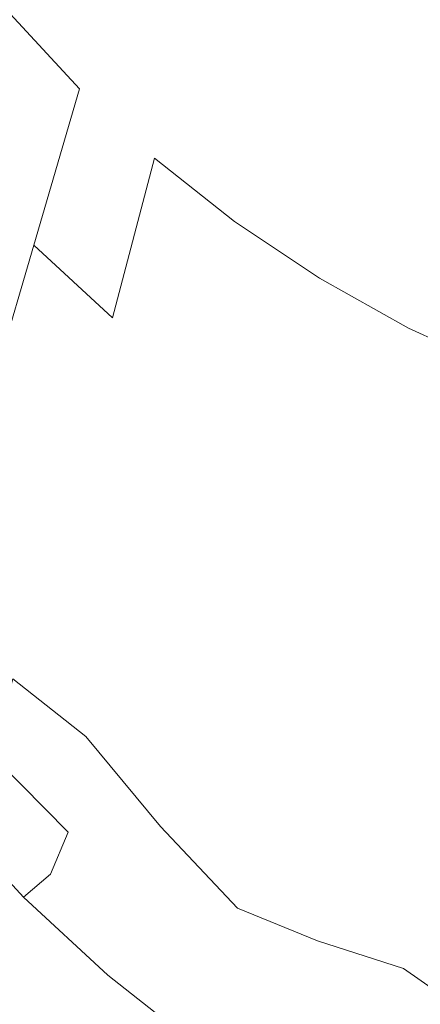
# Model space of a CAD drawing. Extents: x -179 to 182, y -483 to 0.
# Drawn here: x -100 to -58, y -420 to -318 of the extents above; entities that cross this region are included whole.
import ezdxf

# ---------------------------------------------------------------- set-up
doc = ezdxf.new("R2010")
doc.units = 0
doc.header["$LTSCALE"] = 500
doc.header["$MEASUREMENT"] = 0
doc.layers.add('NOVOTERM_CERAMIKA_SZARY', color=7, linetype='Continuous')
doc.layers.add('NOVOTERM_DESKA_SZARY', color=7, linetype='Continuous')

msp = doc.modelspace()

# ---------------------------------------------------------------- linework, layer by layer
at = {"layer": 'NOVOTERM_CERAMIKA_SZARY', "lineweight": 0}
for points, invisible_edges in [([(-78.11, -288.56, -77.84), (-48.1, -355.65, -73.39), (-26.99, -347.98, -74.49), (-32.68, -288.05, -76.96)], 15), ([(-78.11, -288.56, -77.84), (-105.76, -304.98, -72.29), (-108.84, -323.23, -70.1), (-98.71, -326.9, -72.29)], 15), ([(-78.11, -288.56, -77.84), (-98.71, -326.9, -72.29), (-96.52, -347.41, -70.1), (-85.77, -344.71, -72.29)], 15), ([(-78.11, -288.56, -77.84), (-85.77, -344.71, -72.29), (-77.33, -366.61, -70.1), (-68.21, -357.65, -72.29)], 15), ([(-78.11, -288.56, -77.84), (-68.21, -357.65, -72.29), (-54.11, -378.93, -70.1), (-48.1, -355.65, -73.39)], 15), ([(-86.14, -300.44, -277.8), (-78.98, -307.06, -277.8), (-82.04, -318.7, -265.95), (-89.47, -311.82, -265.95)], 15), ([(-89.47, -311.82, -265.95), (-93.48, -325.52, -250.31), (-100.66, -317.76, -250.31), (-96.35, -304.39, -265.95)], 11), ([(-63.21, -318.52, -277.8), (-71.32, -313.1, -277.8), (-69.07, -303.45, -286.62), (-61.21, -308.7, -286.62)], 15), ([(-78.98, -307.06, -277.8), (-71.32, -313.1, -277.8), (-74.09, -324.97, -265.95), (-82.04, -318.7, -265.95)], 15), ([(-54.7, -323.28, -277.8), (-63.21, -318.52, -277.8), (-61.21, -308.7, -286.62), (-52.96, -313.32, -286.62)], 15), ([(-89.47, -311.82, -265.95), (-82.04, -318.7, -265.95), (-85.72, -332.69, -250.31), (-93.48, -325.52, -250.31)], 15), ([(-63.21, -318.52, -277.8), (-65.67, -330.59, -265.95), (-74.09, -324.97, -265.95), (-71.32, -313.1, -277.8)], 15), ([(-98.21, -341.69, -230.15), (-105.75, -333.54, -230.15), (-100.66, -317.76, -250.31), (-93.48, -325.52, -250.31)], 3), ([(-82.04, -318.7, -265.95), (-74.09, -324.97, -265.95), (-77.42, -339.24, -250.31), (-85.72, -332.69, -250.31)], 15), ([(-54.7, -323.28, -277.8), (-56.84, -335.53, -265.95), (-65.67, -330.59, -265.95), (-63.21, -318.52, -277.8)], 15), ([(-98.71, -326.9, -72.29), (-108.84, -323.23, -70.1), (-116.52, -340.74, -63.58), (-109.9, -347.05, -65.33)], 15), ([(-98.21, -341.69, -230.15), (-93.48, -325.52, -250.31), (-85.72, -332.69, -250.31), (-90.07, -349.22, -230.15)], 11), ([(-65.67, -330.59, -265.95), (-68.64, -345.1, -250.31), (-77.42, -339.24, -250.31), (-74.09, -324.97, -265.95)], 15), ([(-98.71, -326.9, -72.29), (-109.9, -347.05, -65.33), (-106.38, -360.64, -63.58), (-96.52, -347.41, -70.1)], 15), ([(-56.84, -335.53, -265.95), (-59.41, -350.27, -250.31), (-68.64, -345.1, -250.31), (-65.67, -330.59, -265.95)], 15), ([(-90.07, -349.22, -230.15), (-85.72, -332.69, -250.31), (-77.42, -339.24, -250.31), (-81.36, -356.09, -230.15)], 13), ([(-103.25, -358.89, -207.12), (-111.16, -350.33, -207.12), (-105.75, -333.54, -230.15), (-98.21, -341.69, -230.15)], 7), ([(-56.84, -335.53, -265.95), (-47.65, -339.77, -265.95), (-49.82, -354.69, -250.31), (-59.41, -350.27, -250.31)], 15), ([(-72.13, -362.25, -230.15), (-81.36, -356.09, -230.15), (-77.42, -339.24, -250.31), (-68.64, -345.1, -250.31)], 11), ([(-103.25, -358.89, -207.12), (-98.21, -341.69, -230.15), (-90.07, -349.22, -230.15), (-94.69, -366.8, -207.12)], 13), ([(-85.77, -344.71, -72.29), (-96.52, -347.41, -70.1), (-98.37, -371.66, -63.58), (-90.13, -374.25, -65.33)], 15), ([(-85.77, -344.71, -72.29), (-90.13, -374.25, -65.33), (-82.58, -387.45, -63.58), (-77.33, -366.61, -70.1)], 15), ([(-62.45, -367.67, -230.15), (-72.13, -362.25, -230.15), (-68.64, -345.1, -250.31), (-59.41, -350.27, -250.31)], 11), ([(-96.52, -347.41, -70.1), (-106.38, -360.64, -63.58), (-104.24, -371.8, -60.04), (-98.37, -371.66, -63.58)], 15), ([(-94.69, -366.8, -207.12), (-90.07, -349.22, -230.15), (-81.36, -356.09, -230.15), (-85.54, -374.02, -207.12)], 15), ([(-62.45, -367.67, -230.15), (-59.41, -350.27, -250.31), (-49.82, -354.69, -250.31), (-52.38, -372.32, -230.15)], 13), ([(-75.85, -380.49, -207.12), (-85.54, -374.02, -207.12), (-81.36, -356.09, -230.15), (-72.13, -362.25, -230.15)], 15), ([(-68.21, -357.65, -72.29), (-77.33, -366.61, -70.1), (-71.55, -395.46, -63.58), (-63.1, -394.01, -65.33)], 15), ([(-68.21, -357.65, -72.29), (-63.1, -394.01, -65.33), (-52.33, -405.6, -63.58), (-54.11, -378.93, -70.1)], 15), ([(-103.25, -358.89, -207.12), (-94.69, -366.8, -207.12), (-99.2, -383.93, -182.84), (-108.16, -375.65, -182.84)], 7), ([(-65.69, -386.18, -207.12), (-75.85, -380.49, -207.12), (-72.13, -362.25, -230.15), (-62.45, -367.67, -230.15)], 15), ([(-94.69, -366.8, -207.12), (-85.54, -374.02, -207.12), (-89.62, -391.49, -182.84), (-99.2, -383.93, -182.84)], 15), ([(-77.33, -366.61, -70.1), (-82.58, -387.45, -63.58), (-77.08, -398.96, -60.04), (-71.55, -395.46, -63.58)], 15), ([(-65.69, -386.18, -207.12), (-62.45, -367.67, -230.15), (-52.38, -372.32, -230.15), (-55.1, -391.06, -207.12)], 15), ([(-100.37, -386.54, -52.81), (-98.37, -371.66, -63.58), (-104.24, -371.8, -60.04), (-107.06, -380.32, -51.85)], 15), ([(-92.81, -392.52, -53.77), (-90.13, -374.25, -65.33), (-98.37, -371.66, -63.58), (-100.37, -386.54, -52.81)], 15), ([(-92.81, -392.52, -53.77), (-85.08, -401.82, -52.81), (-82.58, -387.45, -63.58), (-90.13, -374.25, -65.33)], 15), ([(-75.85, -380.49, -207.12), (-79.48, -398.26, -182.84), (-89.62, -391.49, -182.84), (-85.54, -374.02, -207.12)], 15), ([(-108.16, -375.65, -182.84), (-99.2, -383.93, -182.84), (-103.2, -399.13, -158.96), (-112.51, -390.52, -158.96)], 7), ([(-65.69, -386.18, -207.12), (-68.84, -404.22, -182.84), (-79.48, -398.26, -182.84), (-75.85, -380.49, -207.12)], 15), ([(-99.2, -383.93, -182.84), (-89.62, -391.49, -182.84), (-93.24, -406.99, -158.96), (-103.2, -399.13, -158.96)], 15), ([(-94.64, -402.4, -39.68), (-92.81, -392.52, -53.77), (-100.37, -386.54, -52.81), (-102.41, -394.55, -39.44)], 1), ([(-65.69, -386.18, -207.12), (-55.1, -391.06, -207.12), (-57.76, -409.33, -182.84), (-68.84, -404.22, -182.84)], 15), ([(-85.08, -401.82, -52.81), (-77.11, -410.26, -51.85), (-77.08, -398.96, -60.04), (-82.58, -387.45, -63.58)], 15), ([(-79.48, -398.26, -182.84), (-82.7, -414.03, -158.96), (-93.24, -406.99, -158.96), (-89.62, -391.49, -182.84)], 15), ([(-94.64, -402.4, -39.68), (-86.36, -410.6, -39.44), (-85.08, -401.82, -52.81), (-92.81, -392.52, -53.77)], 11), ([(-59.93, -416.5, -53.77), (-63.1, -394.01, -65.33), (-71.55, -395.46, -63.58), (-68.83, -413.63, -52.81)], 15), ([(-59.93, -416.5, -53.77), (-50.09, -423.44, -52.81), (-52.33, -405.6, -63.58), (-63.1, -394.01, -65.33)], 15), ([(-94.64, -402.4, -39.68), (-102.41, -394.55, -39.44), (-104.39, -398.19, -25.1), (-96.49, -406.74, -25.1)], 15), ([(-68.83, -413.63, -52.81), (-71.55, -395.46, -63.58), (-77.08, -398.96, -60.04), (-77.11, -410.26, -51.85)], 15), ([(-96.49, -406.74, -25.1), (-104.39, -398.19, -25.1), (-107.32, -400.4, -12.76), (-99.26, -409.12, -12.76)], 15), ([(-106.29, -410.9, -137.12), (-103.2, -399.13, -158.96), (-93.24, -406.99, -158.96), (-96.04, -418.99, -137.12)], 15), ([(-68.84, -404.22, -182.84), (-71.63, -420.22, -158.96), (-82.7, -414.03, -158.96), (-79.48, -398.26, -182.84)], 15), ([(-103.88, -413.07, -5.35), (-99.26, -409.12, -12.76), (-107.32, -400.4, -12.76), (-112.21, -404.06, -5.35)], 13), ([(-86.36, -410.6, -39.44), (-77.57, -418.06, -39.2), (-77.11, -410.26, -51.85), (-85.08, -401.82, -52.81)], 11), ([(-94.64, -402.4, -39.68), (-96.49, -406.74, -25.1), (-87.94, -414.65, -25.1), (-86.36, -410.6, -39.44)], 14), ([(-68.84, -404.22, -182.84), (-57.76, -409.33, -182.84), (-60.12, -425.53, -158.96), (-71.63, -420.22, -158.96)], 15), ([(-96.49, -406.74, -25.1), (-99.26, -409.12, -12.76), (-90.54, -417.18, -12.76), (-87.94, -414.65, -25.1)], 14), ([(-85.19, -426.24, -137.12), (-96.04, -418.99, -137.12), (-93.24, -406.99, -158.96), (-82.7, -414.03, -158.96)], 15), ([(-103.88, -413.07, -5.35), (-94.87, -421.4, -5.35), (-90.54, -417.18, -12.76), (-99.26, -409.12, -12.76)], 11), ([(-57.76, -409.33, -182.84), (-46.32, -413.55, -182.84), (-48.22, -429.93, -158.96), (-60.12, -425.53, -158.96)], 15), ([(-68.31, -423.71, -39.44), (-68.83, -413.63, -52.81), (-77.11, -410.26, -51.85), (-77.57, -418.06, -39.2)], 13), ([(-108.63, -419.77, -116.81), (-106.29, -410.9, -137.12), (-96.04, -418.99, -137.12), (-98.16, -428.03, -116.81)], 15), ([(-86.36, -410.6, -39.44), (-87.94, -414.65, -25.1), (-78.8, -421.86, -25.1), (-77.57, -418.06, -39.2)], 15), ([(-109.42, -417.81, -1.69), (-100.07, -426.45, -1.69), (-94.87, -421.4, -5.35), (-103.88, -413.07, -5.35)], 15), ([(-73.8, -432.62, -137.12), (-85.19, -426.24, -137.12), (-82.7, -414.03, -158.96), (-71.63, -420.22, -158.96)], 15), ([(-58.61, -428.66, -39.68), (-59.93, -416.5, -53.77), (-68.83, -413.63, -52.81), (-68.31, -423.71, -39.44)], 13), ([(-87.94, -414.65, -25.1), (-90.54, -417.18, -12.76), (-81.22, -424.53, -12.76), (-78.8, -421.86, -25.1)], 15), ([(-94.87, -421.4, -5.35), (-85.24, -428.99, -5.35), (-81.22, -424.53, -12.76), (-90.54, -417.18, -12.76)], 11), ([(-58.61, -428.66, -39.68), (-48.54, -434.02, -39.44), (-50.09, -423.44, -52.81), (-59.93, -416.5, -53.77)], 11), ([(-68.31, -423.71, -39.44), (-77.57, -418.06, -39.2), (-78.8, -421.86, -25.1), (-69.12, -428.32, -25.1)], 15), ([(-87.06, -435.44, -116.81), (-98.16, -428.03, -116.81), (-96.04, -418.99, -137.12), (-85.19, -426.24, -137.12)], 15), ([(-108.63, -419.77, -116.81), (-98.16, -428.03, -116.81), (-99.7, -434.65, -97.52), (-110.33, -426.26, -97.52)], 15)]:
    msp.add_3dface(points, dxfattribs=dict(at, invisible_edges=invisible_edges))
at = {"layer": 'NOVOTERM_DESKA_SZARY', "lineweight": 0, "invisible_edges": 15}
for points in [[(-91.34, -328.94, 24.93), (-91.34, -278.93, 24.93), (-102.96, -278.49, 24.93), (-102.96, -327.21, 24.93)], [(-91.34, -328.94, 12.16), (-102.96, -327.21, 12.16), (-102.96, -278.49, 12.16), (-91.34, -278.93, 12.16)], [(-91.34, -328.97, 12.36), (-91.34, -278.94, 12.36), (-102.96, -278.5, 12.36), (-102.96, -327.24, 12.36)], [(-91.34, -328.97, -0.41), (-102.96, -327.24, -0.41), (-102.96, -278.5, -0.41), (-91.34, -278.94, -0.41)], [(-79.14, -330.34, 24.93), (-79.14, -279.18, 24.93), (-91.34, -278.93, 24.93), (-91.34, -328.94, 24.93)], [(-79.14, -330.34, 12.16), (-91.34, -328.94, 12.16), (-91.34, -278.93, 12.16), (-79.14, -279.18, 12.16)], [(-79.14, -330.37, 12.36), (-79.14, -279.19, 12.36), (-91.34, -278.94, 12.36), (-91.34, -328.97, 12.36)], [(-79.14, -330.37, -0.41), (-91.34, -328.97, -0.41), (-91.34, -278.94, -0.41), (-79.14, -279.19, -0.41)], [(-79.14, -330.34, 24.93), (-66.44, -331.39, 24.93), (-66.44, -279.24, 24.93), (-79.14, -279.18, 24.93)], [(-79.14, -330.34, 12.16), (-79.14, -279.18, 12.16), (-66.44, -279.24, 12.16), (-66.44, -331.39, 12.16)], [(-79.14, -330.37, 12.36), (-66.44, -331.42, 12.36), (-66.44, -279.25, 12.36), (-79.14, -279.19, 12.36)], [(-79.14, -330.37, -0.41), (-79.14, -279.19, -0.41), (-66.44, -279.25, -0.41), (-66.44, -331.42, -0.41)], [(-66.44, -331.39, 24.93), (-53.33, -332.11, 24.93), (-53.33, -279.11, 24.93), (-66.44, -279.24, 24.93)], [(-66.44, -331.39, 12.16), (-66.44, -279.24, 12.16), (-53.33, -279.11, 12.16), (-53.33, -332.11, 12.16)], [(-66.44, -331.42, 12.36), (-53.33, -332.13, 12.36), (-53.33, -279.12, 12.36), (-66.44, -279.25, 12.36)], [(-66.44, -331.42, -0.41), (-66.44, -279.25, -0.41), (-53.33, -279.12, -0.41), (-53.33, -332.13, -0.41)], [(-91.34, -371.36, 24.92), (-91.34, -328.94, 24.93), (-102.96, -327.21, 24.93), (-102.96, -368.01, 24.92)], [(-91.34, -371.36, 12.18), (-102.96, -368.01, 12.18), (-102.96, -327.21, 12.16), (-91.34, -328.94, 12.16)], [(-91.34, -371.4, 12.36), (-91.34, -328.97, 12.36), (-102.96, -327.24, 12.36), (-102.96, -368.05, 12.36)], [(-91.34, -371.4, -0.4), (-102.96, -368.05, -0.4), (-102.96, -327.24, -0.41), (-91.34, -328.97, -0.41)], [(-79.14, -374.21, 24.92), (-79.14, -330.34, 24.93), (-91.34, -328.94, 24.93), (-91.34, -371.36, 24.92)], [(-79.14, -374.21, 12.18), (-91.34, -371.36, 12.18), (-91.34, -328.94, 12.16), (-79.14, -330.34, 12.16)], [(-79.14, -374.25, 12.36), (-79.14, -330.37, 12.36), (-91.34, -328.97, 12.36), (-91.34, -371.4, 12.36)], [(-79.14, -374.25, -0.4), (-91.34, -371.4, -0.4), (-91.34, -328.97, -0.41), (-79.14, -330.37, -0.41)], [(-79.14, -374.21, 24.92), (-66.44, -376.54, 24.92), (-66.44, -331.39, 24.93), (-79.14, -330.34, 24.93)], [(-79.14, -374.21, 12.18), (-79.14, -330.34, 12.16), (-66.44, -331.39, 12.16), (-66.44, -376.54, 12.18)], [(-79.14, -374.25, 12.36), (-66.44, -376.58, 12.36), (-66.44, -331.42, 12.36), (-79.14, -330.37, 12.36)], [(-79.14, -374.25, -0.4), (-79.14, -330.37, -0.41), (-66.44, -331.42, -0.41), (-66.44, -376.58, -0.4)], [(-66.44, -376.54, 24.92), (-53.33, -378.34, 24.92), (-53.33, -332.11, 24.93), (-66.44, -331.39, 24.93)], [(-66.44, -376.54, 12.18), (-66.44, -331.39, 12.16), (-53.33, -332.11, 12.16), (-53.33, -378.34, 12.18)], [(-66.44, -376.58, 12.36), (-53.33, -378.38, 12.36), (-53.33, -332.13, 12.36), (-66.44, -331.42, 12.36)], [(-66.44, -376.58, -0.4), (-66.44, -331.42, -0.41), (-53.33, -332.13, -0.41), (-53.33, -378.38, -0.4)], [(-91.34, -371.36, 24.92), (-102.96, -368.01, 24.92), (-102.96, -400.43, 24.86), (-91.34, -405.44, 24.86)], [(-91.34, -371.36, 12.18), (-91.34, -405.44, 12.24), (-102.96, -400.43, 12.24), (-102.96, -368.01, 12.18)], [(-91.34, -371.4, 12.36), (-102.96, -368.05, 12.36), (-102.96, -400.47, 12.34), (-91.34, -405.47, 12.34)], [(-91.34, -371.4, -0.4), (-91.34, -405.47, -0.39), (-102.96, -400.47, -0.39), (-102.96, -368.05, -0.4)], [(-79.14, -374.21, 24.92), (-91.34, -371.36, 24.92), (-91.34, -405.44, 24.86), (-79.14, -409.77, 24.86)], [(-79.14, -374.21, 12.18), (-79.14, -409.77, 12.24), (-91.34, -405.44, 12.24), (-91.34, -371.36, 12.18)], [(-79.14, -374.25, 12.36), (-91.34, -371.4, 12.36), (-91.34, -405.47, 12.34), (-79.14, -409.81, 12.34)], [(-79.14, -374.25, -0.4), (-79.14, -409.81, -0.39), (-91.34, -405.47, -0.39), (-91.34, -371.4, -0.4)], [(-79.14, -374.21, 24.92), (-79.14, -409.77, 24.86), (-66.44, -413.42, 24.86), (-66.44, -376.54, 24.92)], [(-79.14, -374.21, 12.18), (-66.44, -376.54, 12.18), (-66.44, -413.42, 12.24), (-79.14, -409.77, 12.24)], [(-79.14, -374.25, 12.36), (-79.14, -409.81, 12.34), (-66.44, -413.45, 12.34), (-66.44, -376.58, 12.36)], [(-79.14, -374.25, -0.4), (-66.44, -376.58, -0.4), (-66.44, -413.45, -0.39), (-79.14, -409.81, -0.39)], [(-66.44, -376.54, 24.92), (-66.44, -413.42, 24.86), (-53.33, -416.34, 24.86), (-53.33, -378.34, 24.92)], [(-66.44, -376.54, 12.18), (-53.33, -378.34, 12.18), (-53.33, -416.34, 12.24), (-66.44, -413.42, 12.24)], [(-66.44, -376.58, 12.36), (-66.44, -413.45, 12.34), (-53.33, -416.38, 12.34), (-53.33, -378.38, 12.36)], [(-66.44, -376.58, -0.4), (-53.33, -378.38, -0.4), (-53.33, -416.38, -0.39), (-66.44, -413.45, -0.39)], [(-91.34, -405.44, 24.86), (-102.96, -400.43, 24.86), (-102.96, -424.01, 24.76), (-91.34, -430.41, 24.76)], [(-91.34, -405.44, 12.24), (-91.34, -430.41, 12.34), (-102.96, -424.01, 12.34), (-102.96, -400.43, 12.24)], [(-91.34, -405.47, 12.34), (-102.96, -400.47, 12.34), (-102.96, -424.02, 12.31), (-91.34, -430.42, 12.31)], [(-91.34, -405.47, -0.39), (-91.34, -430.42, -0.36), (-102.96, -424.02, -0.36), (-102.96, -400.47, -0.39)], [(-79.14, -409.77, 24.86), (-91.34, -405.44, 24.86), (-91.34, -430.41, 24.76), (-79.14, -436, 24.76)], [(-79.14, -409.77, 12.24), (-79.14, -436, 12.34), (-91.34, -430.41, 12.34), (-91.34, -405.44, 12.24)], [(-79.14, -409.81, 12.34), (-91.34, -405.47, 12.34), (-91.34, -430.42, 12.31), (-79.14, -436, 12.31)], [(-79.14, -409.81, -0.39), (-79.14, -436, -0.36), (-91.34, -430.42, -0.36), (-91.34, -405.47, -0.39)], [(-79.14, -409.77, 24.86), (-79.14, -436, 24.76), (-66.44, -440.75, 24.76), (-66.44, -413.42, 24.86)], [(-79.14, -409.77, 12.24), (-66.44, -413.42, 12.24), (-66.44, -440.75, 12.34), (-79.14, -436, 12.34)], [(-79.14, -409.81, 12.34), (-79.14, -436, 12.31), (-66.44, -440.76, 12.31), (-66.44, -413.45, 12.34)], [(-79.14, -409.81, -0.39), (-66.44, -413.45, -0.39), (-66.44, -440.76, -0.36), (-79.14, -436, -0.36)], [(-66.44, -413.42, 24.86), (-66.44, -440.75, 24.76), (-53.33, -444.64, 24.76), (-53.33, -416.34, 24.86)], [(-66.44, -413.42, 12.24), (-53.33, -416.34, 12.24), (-53.33, -444.64, 12.34), (-66.44, -440.75, 12.34)], [(-66.44, -413.45, 12.34), (-66.44, -440.76, 12.31), (-53.33, -444.64, 12.31), (-53.33, -416.38, 12.34)], [(-66.44, -413.45, -0.39), (-53.33, -416.38, -0.39), (-53.33, -444.64, -0.36), (-66.44, -440.76, -0.36)]]:
    msp.add_3dface(points, dxfattribs=at)

doc.saveas('drawing.dxf')
